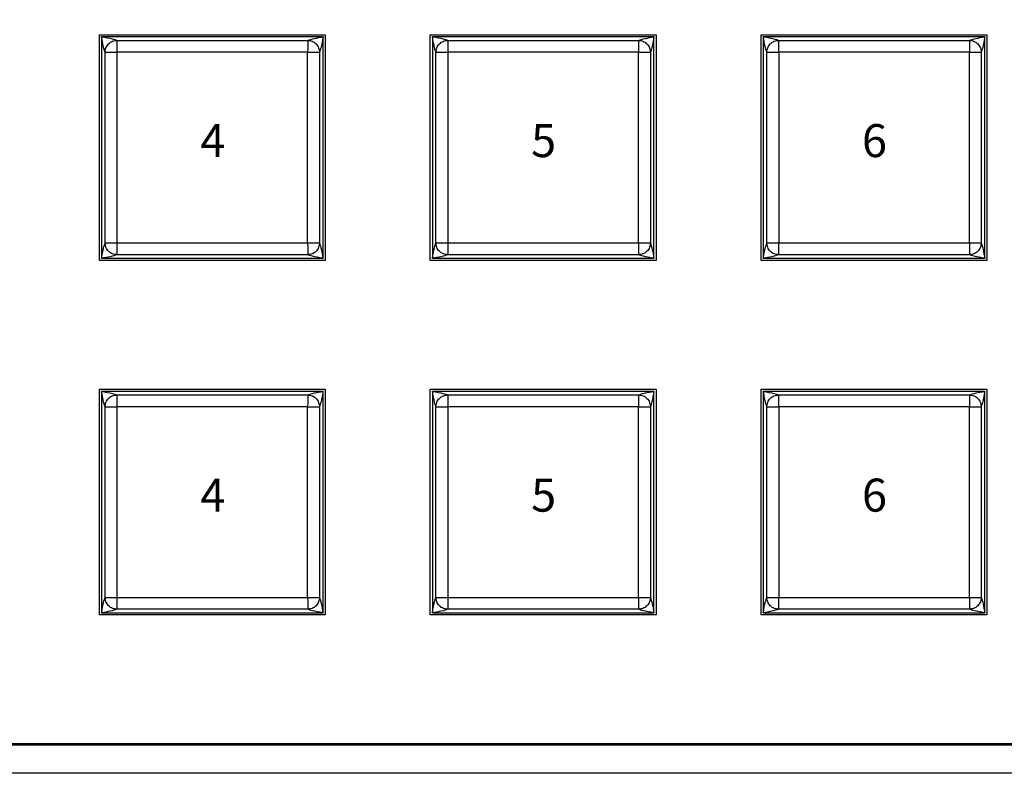
# Model space of a CAD drawing. Extents: x 2.4 to 36, y 1 to 25.9.
# Drawn here: x 8.5 to 11.8, y 1 to 3.5 of the extents above; entities that cross this region are included whole.
import ezdxf
from ezdxf.enums import TextEntityAlignment as Align

# ---------------------------------------------------------------- set-up
doc = ezdxf.new("R2010")
doc.units = 0
doc.header["$LTSCALE"] = 0.75
doc.header["$MEASUREMENT"] = 0
doc.layers.get('0').update_dxf_attribs({"linetype": 'CONTINUOUS'})
doc.layers.add('KEYCAPS', color=4, linetype='CONTINUOUS')
doc.layers.add('LABEL', color=2, linetype='CONTINUOUS')
doc.styles.add('ARIAL', font='arial.ttf')

msp = doc.modelspace()

# ---------------------------------------------------------------- linework, layer by layer
for p, q in [((9.5185, 3.4867), (8.7807, 3.4867)), ((8.7807, 3.4867), (8.7807, 2.7489)), ((9.5185, 2.7489), (9.5185, 3.4867)), ((10.6209, 3.4867), (9.8831, 3.4867)), ((9.8831, 3.4867), (9.8831, 2.7489)), ((10.6209, 2.7489), (10.6209, 3.4867)), ((11.7233, 3.4867), (10.9855, 3.4867)), ((10.9855, 3.4867), (10.9855, 2.7489)), ((11.7233, 2.7489), (11.7233, 3.4867)), ((8.8318, 3.4748), (9.4675, 3.4748)), ((9.9341, 3.4748), (10.5699, 3.4748)), ((11.0365, 3.4748), (11.6722, 3.4748)), ((8.7926, 2.7999), (8.7926, 3.4356)), ((9.4673, 3.4355), (8.8319, 3.4355)), ((8.8319, 3.4355), (8.8319, 2.8001)), ((9.4673, 2.8001), (9.4673, 3.4355)), ((9.5067, 3.4356), (9.5067, 2.7999)), ((9.8949, 2.7999), (9.8949, 3.4356)), ((10.5697, 3.4355), (9.9343, 3.4355)), ((9.9343, 3.4355), (9.9343, 2.8001)), ((10.5697, 2.8001), (10.5697, 3.4355)), ((10.6091, 3.4356), (10.6091, 2.7999)), ((10.9973, 2.7999), (10.9973, 3.4356)), ((11.6721, 3.4355), (11.0367, 3.4355)), ((11.0367, 3.4355), (11.0367, 2.8001)), ((11.6721, 2.8001), (11.6721, 3.4355)), ((11.7114, 3.4356), (11.7114, 2.7999)), ((8.8319, 2.8001), (9.4673, 2.8001)), ((9.9343, 2.8001), (10.5697, 2.8001)), ((11.0367, 2.8001), (11.6721, 2.8001)), ((9.4675, 2.7607), (8.8318, 2.7607)), ((10.5699, 2.7607), (9.9341, 2.7607)), ((11.6722, 2.7607), (11.0365, 2.7607)), ((8.7807, 2.7489), (9.5185, 2.7489)), ((9.8831, 2.7489), (10.6209, 2.7489)), ((10.9855, 2.7489), (11.7233, 2.7489)), ((9.5185, 2.3056), (8.7807, 2.3056)), ((8.7807, 2.3056), (8.7807, 1.5678)), ((9.5185, 1.5678), (9.5185, 2.3056)), ((10.6209, 2.3056), (9.8831, 2.3056)), ((9.8831, 2.3056), (9.8831, 1.5678)), ((10.6209, 1.5678), (10.6209, 2.3056)), ((11.7233, 2.3056), (10.9855, 2.3056)), ((10.9855, 2.3056), (10.9855, 1.5678)), ((11.7233, 1.5678), (11.7233, 2.3056)), ((8.8318, 2.2937), (9.4675, 2.2937)), ((9.9341, 2.2937), (10.5699, 2.2937)), ((11.0365, 2.2937), (11.6722, 2.2937)), ((8.7926, 1.6188), (8.7926, 2.2545)), ((9.4673, 2.2544), (8.8319, 2.2544)), ((8.8319, 2.2544), (8.8319, 1.619)), ((9.4673, 1.619), (9.4673, 2.2544)), ((9.5067, 2.2545), (9.5067, 1.6188)), ((9.8949, 1.6188), (9.8949, 2.2545)), ((10.5697, 2.2544), (9.9343, 2.2544)), ((9.9343, 2.2544), (9.9343, 1.619)), ((10.5697, 1.619), (10.5697, 2.2544)), ((10.6091, 2.2545), (10.6091, 1.6188)), ((10.9973, 1.6188), (10.9973, 2.2545)), ((11.6721, 2.2544), (11.0367, 2.2544)), ((11.0367, 2.2544), (11.0367, 1.619)), ((11.6721, 1.619), (11.6721, 2.2544)), ((11.7114, 2.2545), (11.7114, 1.6188)), ((8.8319, 1.619), (9.4673, 1.619)), ((9.9343, 1.619), (10.5697, 1.619)), ((11.0367, 1.619), (11.6721, 1.619)), ((9.4675, 1.5796), (8.8318, 1.5796)), ((10.5699, 1.5796), (9.9341, 1.5796)), ((11.6722, 1.5796), (11.0365, 1.5796)), ((8.7807, 1.5678), (9.5185, 1.5678)), ((9.8831, 1.5678), (10.6209, 1.5678)), ((10.9855, 1.5678), (11.7233, 1.5678)), ((3.5788, 1.1281), (20.2323, 1.1281)), ((21.374, 1.0331), (2.437, 1.0331))]:
    msp.add_line(p, q)
for points, knots in [([(8.7807, 3.4867), (8.7938, 3.4845), (8.817, 3.4805), (8.8273, 3.4766), (8.8318, 3.4748)], [0, 0, 0, 0, 0.560523, 1, 1, 1, 1]), ([(8.7926, 3.4356), (8.7904, 3.4419), (8.7864, 3.4532), (8.7825, 3.4764), (8.7807, 3.4867)], [0, 0, 0, 0, 0.5594789, 1, 1, 1, 1]), ([(9.4675, 3.4748), (9.4738, 3.477), (9.4851, 3.481), (9.5083, 3.4849), (9.5185, 3.4867)], [0, 0, 0, 0, 0.559479, 1, 1, 1, 1]), ([(9.5185, 3.4867), (9.5163, 3.4736), (9.5124, 3.4504), (9.5084, 3.4401), (9.5067, 3.4356)], [0, 0, 0, 0, 0.560523, 1, 1, 1, 1]), ([(9.8831, 3.4867), (9.8961, 3.4845), (9.9194, 3.4805), (9.9296, 3.4766), (9.9341, 3.4748)], [0, 0, 0, 0, 0.560523, 1, 1, 1, 1]), ([(9.8949, 3.4356), (9.8927, 3.4419), (9.8888, 3.4532), (9.8848, 3.4764), (9.8831, 3.4867)], [0, 0, 0, 0, 0.5594789, 1, 1, 1, 1]), ([(10.5699, 3.4748), (10.5762, 3.477), (10.5874, 3.481), (10.6107, 3.4849), (10.6209, 3.4867)], [0, 0, 0, 0, 0.559479, 1, 1, 1, 1]), ([(10.6209, 3.4867), (10.6187, 3.4736), (10.6148, 3.4504), (10.6108, 3.4401), (10.6091, 3.4356)], [0, 0, 0, 0, 0.560523, 1, 1, 1, 1]), ([(10.9855, 3.4867), (10.9985, 3.4845), (11.0217, 3.4805), (11.032, 3.4766), (11.0365, 3.4748)], [0, 0, 0, 0, 0.560523, 1, 1, 1, 1]), ([(10.9973, 3.4356), (10.9951, 3.4419), (10.9911, 3.4532), (10.9872, 3.4764), (10.9855, 3.4867)], [0, 0, 0, 0, 0.5594789, 1, 1, 1, 1]), ([(11.6722, 3.4748), (11.6785, 3.477), (11.6898, 3.481), (11.713, 3.4849), (11.7233, 3.4867)], [0, 0, 0, 0, 0.559479, 1, 1, 1, 1]), ([(11.7233, 3.4867), (11.721, 3.4736), (11.7171, 3.4504), (11.7132, 3.4401), (11.7114, 3.4356)], [0, 0, 0, 0, 0.560523, 1, 1, 1, 1]), ([(8.7926, 3.4356), (8.7931, 3.4406), (8.7939, 3.4481), (8.7988, 3.4573), (8.8038, 3.4635), (8.8101, 3.4686), (8.8193, 3.4735), (8.8268, 3.4743), (8.8318, 3.4748)], [0, 0, 0, 0, 0.239461, 0.368364, 0.5, 0.631635, 0.76054, 1, 1, 1, 1]), ([(8.8318, 3.4748), (8.8318, 3.4744), (8.8318, 3.4735), (8.8318, 3.4676), (8.8318, 3.4603), (8.8319, 3.4532), (8.8319, 3.4448), (8.8319, 3.4386), (8.8319, 3.4355)], [0, 0, 0, 0, 0.198355, 0.430671, 0.560163, 0.698219, 0.844834, 1, 1, 1, 1]), ([(9.4675, 3.4748), (9.4675, 3.4744), (9.4675, 3.4735), (9.4675, 3.4676), (9.4674, 3.4603), (9.4674, 3.4532), (9.4674, 3.4448), (9.4673, 3.4386), (9.4673, 3.4355)], [0, 0, 0, 0, 0.198355, 0.430671, 0.560163, 0.698219, 0.844833, 1, 1, 1, 1]), ([(9.4675, 3.4748), (9.4724, 3.4743), (9.48, 3.4735), (9.4891, 3.4686), (9.4954, 3.4635), (9.5005, 3.4573), (9.5054, 3.4481), (9.5062, 3.4406), (9.5067, 3.4356)], [0, 0, 0, 0, 0.239468, 0.368364, 0.499998, 0.631638, 0.760541, 1, 1, 1, 1]), ([(9.8949, 3.4356), (9.8955, 3.4406), (9.8963, 3.4481), (9.9012, 3.4573), (9.9062, 3.4635), (9.9125, 3.4686), (9.9216, 3.4735), (9.9292, 3.4743), (9.9341, 3.4748)], [0, 0, 0, 0, 0.239461, 0.368364, 0.5, 0.631635, 0.76054, 1, 1, 1, 1]), ([(9.9341, 3.4748), (9.9341, 3.4744), (9.9341, 3.4735), (9.9342, 3.4676), (9.9342, 3.4603), (9.9342, 3.4532), (9.9343, 3.4448), (9.9343, 3.4386), (9.9343, 3.4355)], [0, 0, 0, 0, 0.198355, 0.430671, 0.560163, 0.698219, 0.844834, 1, 1, 1, 1]), ([(10.5699, 3.4748), (10.5699, 3.4744), (10.5699, 3.4735), (10.5698, 3.4676), (10.5698, 3.4603), (10.5698, 3.4532), (10.5697, 3.4448), (10.5697, 3.4386), (10.5697, 3.4355)], [0, 0, 0, 0, 0.198355, 0.430671, 0.560163, 0.698219, 0.844833, 1, 1, 1, 1]), ([(10.5699, 3.4748), (10.5748, 3.4743), (10.5824, 3.4735), (10.5915, 3.4686), (10.5978, 3.4635), (10.6028, 3.4573), (10.6077, 3.4481), (10.6085, 3.4406), (10.6091, 3.4356)], [0, 0, 0, 0, 0.239468, 0.368364, 0.499998, 0.631638, 0.760541, 1, 1, 1, 1]), ([(10.9973, 3.4356), (10.9978, 3.4406), (10.9986, 3.4481), (11.0035, 3.4573), (11.0086, 3.4635), (11.0149, 3.4686), (11.024, 3.4735), (11.0316, 3.4743), (11.0365, 3.4748)], [0, 0, 0, 0, 0.239461, 0.368364, 0.5, 0.631635, 0.76054, 1, 1, 1, 1]), ([(11.0365, 3.4748), (11.0365, 3.4744), (11.0365, 3.4735), (11.0365, 3.4676), (11.0366, 3.4603), (11.0366, 3.4532), (11.0366, 3.4448), (11.0366, 3.4386), (11.0367, 3.4355)], [0, 0, 0, 0, 0.198355, 0.430671, 0.560163, 0.698219, 0.844834, 1, 1, 1, 1]), ([(11.6722, 3.4748), (11.6722, 3.4744), (11.6722, 3.4735), (11.6722, 3.4676), (11.6722, 3.4603), (11.6721, 3.4532), (11.6721, 3.4448), (11.6721, 3.4386), (11.6721, 3.4355)], [0, 0, 0, 0, 0.198355, 0.430671, 0.560163, 0.698219, 0.844833, 1, 1, 1, 1]), ([(11.6722, 3.4748), (11.6772, 3.4743), (11.6847, 3.4735), (11.6939, 3.4686), (11.7001, 3.4635), (11.7052, 3.4573), (11.7101, 3.4481), (11.7109, 3.4406), (11.7114, 3.4356)], [0, 0, 0, 0, 0.239468, 0.368364, 0.499998, 0.631638, 0.760541, 1, 1, 1, 1]), ([(8.7926, 3.4356), (8.793, 3.4356), (8.7939, 3.4356), (8.7998, 3.4356), (8.807, 3.4356), (8.8142, 3.4355), (8.8226, 3.4355), (8.8288, 3.4355), (8.8319, 3.4355)], [0, 0, 0, 0, 0.198357, 0.430673, 0.560166, 0.698223, 0.844833, 1, 1, 1, 1]), ([(9.4673, 3.4355), (9.4705, 3.4355), (9.4766, 3.4355), (9.4851, 3.4355), (9.4922, 3.4356), (9.4994, 3.4356), (9.5053, 3.4356), (9.5063, 3.4356), (9.5067, 3.4356)], [0, 0, 0, 0, 0.155165, 0.301783, 0.439839, 0.569331, 0.801645, 1, 1, 1, 1]), ([(9.8949, 3.4356), (9.8954, 3.4356), (9.8963, 3.4356), (9.9022, 3.4356), (9.9094, 3.4356), (9.9165, 3.4355), (9.925, 3.4355), (9.9311, 3.4355), (9.9343, 3.4355)], [0, 0, 0, 0, 0.198357, 0.430673, 0.560166, 0.698223, 0.844833, 1, 1, 1, 1]), ([(10.5697, 3.4355), (10.5729, 3.4355), (10.579, 3.4355), (10.5875, 3.4355), (10.5946, 3.4356), (10.6018, 3.4356), (10.6077, 3.4356), (10.6086, 3.4356), (10.6091, 3.4356)], [0, 0, 0, 0, 0.155165, 0.301783, 0.439839, 0.569331, 0.801645, 1, 1, 1, 1]), ([(10.9973, 3.4356), (10.9977, 3.4356), (10.9987, 3.4356), (11.0046, 3.4356), (11.0118, 3.4356), (11.0189, 3.4355), (11.0273, 3.4355), (11.0335, 3.4355), (11.0367, 3.4355)], [0, 0, 0, 0, 0.198357, 0.430673, 0.560166, 0.698223, 0.844833, 1, 1, 1, 1]), ([(11.6721, 3.4355), (11.6752, 3.4355), (11.6814, 3.4355), (11.6898, 3.4355), (11.6969, 3.4356), (11.7041, 3.4356), (11.71, 3.4356), (11.711, 3.4356), (11.7114, 3.4356)], [0, 0, 0, 0, 0.155165, 0.301783, 0.439839, 0.569331, 0.801645, 1, 1, 1, 1]), ([(8.7807, 2.7489), (8.7829, 2.7619), (8.7869, 2.7851), (8.7908, 2.7954), (8.7926, 2.7999)], [0, 0, 0, 0, 0.560523, 1, 1, 1, 1]), ([(8.7926, 2.7999), (8.793, 2.7999), (8.7939, 2.7999), (8.7998, 2.7999), (8.807, 2.8), (8.8142, 2.8), (8.8226, 2.8), (8.8288, 2.8), (8.8319, 2.8001)], [0, 0, 0, 0, 0.198357, 0.430673, 0.560166, 0.698223, 0.844834, 1, 1, 1, 1]), ([(8.8318, 2.7607), (8.8268, 2.7612), (8.8193, 2.762), (8.8101, 2.7669), (8.8038, 2.772), (8.7988, 2.7783), (8.7939, 2.7874), (8.7931, 2.795), (8.7926, 2.7999)], [0, 0, 0, 0, 0.23946, 0.368365, 0.5, 0.631635, 0.76054, 1, 1, 1, 1]), ([(8.8319, 2.8001), (8.8319, 2.7969), (8.8319, 2.7908), (8.8319, 2.7823), (8.8318, 2.7752), (8.8318, 2.768), (8.8318, 2.7621), (8.8318, 2.7611), (8.8318, 2.7607)], [0, 0, 0, 0, 0.155167, 0.301781, 0.439837, 0.569329, 0.801644, 1, 1, 1, 1]), ([(9.4673, 2.8001), (9.4705, 2.8), (9.4766, 2.8), (9.4851, 2.8), (9.4922, 2.8), (9.4994, 2.7999), (9.5053, 2.7999), (9.5063, 2.7999), (9.5067, 2.7999)], [0, 0, 0, 0, 0.1551651, 0.3017831, 0.4398388, 0.5693313, 0.8016452, 1, 1, 1, 1]), ([(9.4673, 2.8001), (9.4673, 2.7969), (9.4674, 2.7908), (9.4674, 2.7823), (9.4674, 2.7752), (9.4675, 2.768), (9.4675, 2.7621), (9.4675, 2.7611), (9.4675, 2.7607)], [0, 0, 0, 0, 0.155167, 0.301781, 0.439837, 0.569329, 0.801645, 1, 1, 1, 1]), ([(9.5067, 2.7999), (9.5062, 2.795), (9.5054, 2.7874), (9.5005, 2.7783), (9.4954, 2.772), (9.4891, 2.7669), (9.48, 2.762), (9.4724, 2.7612), (9.4675, 2.7607)], [0, 0, 0, 0, 0.239459, 0.368362, 0.500002, 0.631636, 0.760532, 1, 1, 1, 1]), ([(9.5067, 2.7999), (9.5089, 2.7936), (9.5129, 2.7823), (9.5168, 2.7591), (9.5185, 2.7489)], [0, 0, 0, 0, 0.559479, 1, 1, 1, 1]), ([(9.8831, 2.7489), (9.8853, 2.7619), (9.8892, 2.7851), (9.8932, 2.7954), (9.8949, 2.7999)], [0, 0, 0, 0, 0.560523, 1, 1, 1, 1]), ([(9.8949, 2.7999), (9.8954, 2.7999), (9.8963, 2.7999), (9.9022, 2.7999), (9.9094, 2.8), (9.9165, 2.8), (9.925, 2.8), (9.9311, 2.8), (9.9343, 2.8001)], [0, 0, 0, 0, 0.198357, 0.430673, 0.560166, 0.698223, 0.844834, 1, 1, 1, 1]), ([(9.9341, 2.7607), (9.9292, 2.7612), (9.9216, 2.762), (9.9125, 2.7669), (9.9062, 2.772), (9.9012, 2.7783), (9.8963, 2.7874), (9.8955, 2.795), (9.8949, 2.7999)], [0, 0, 0, 0, 0.23946, 0.368365, 0.5, 0.631635, 0.76054, 1, 1, 1, 1]), ([(9.9343, 2.8001), (9.9343, 2.7969), (9.9343, 2.7908), (9.9342, 2.7823), (9.9342, 2.7752), (9.9342, 2.768), (9.9341, 2.7621), (9.9341, 2.7611), (9.9341, 2.7607)], [0, 0, 0, 0, 0.155167, 0.301781, 0.439837, 0.569329, 0.801644, 1, 1, 1, 1]), ([(10.5697, 2.8001), (10.5729, 2.8), (10.579, 2.8), (10.5875, 2.8), (10.5946, 2.8), (10.6018, 2.7999), (10.6077, 2.7999), (10.6086, 2.7999), (10.6091, 2.7999)], [0, 0, 0, 0, 0.1551651, 0.3017831, 0.4398388, 0.5693313, 0.8016452, 1, 1, 1, 1]), ([(10.5697, 2.8001), (10.5697, 2.7969), (10.5697, 2.7908), (10.5698, 2.7823), (10.5698, 2.7752), (10.5698, 2.768), (10.5699, 2.7621), (10.5699, 2.7611), (10.5699, 2.7607)], [0, 0, 0, 0, 0.155167, 0.301781, 0.439837, 0.569329, 0.801645, 1, 1, 1, 1]), ([(10.6091, 2.7999), (10.6085, 2.795), (10.6077, 2.7874), (10.6028, 2.7783), (10.5978, 2.772), (10.5915, 2.7669), (10.5824, 2.762), (10.5748, 2.7612), (10.5699, 2.7607)], [0, 0, 0, 0, 0.239459, 0.368362, 0.500002, 0.631636, 0.760532, 1, 1, 1, 1]), ([(10.6091, 2.7999), (10.6113, 2.7936), (10.6152, 2.7823), (10.6192, 2.7591), (10.6209, 2.7489)], [0, 0, 0, 0, 0.559479, 1, 1, 1, 1]), ([(10.9855, 2.7489), (10.9877, 2.7619), (10.9916, 2.7851), (10.9956, 2.7954), (10.9973, 2.7999)], [0, 0, 0, 0, 0.560523, 1, 1, 1, 1]), ([(10.9973, 2.7999), (10.9977, 2.7999), (10.9987, 2.7999), (11.0046, 2.7999), (11.0118, 2.8), (11.0189, 2.8), (11.0273, 2.8), (11.0335, 2.8), (11.0367, 2.8001)], [0, 0, 0, 0, 0.198357, 0.430673, 0.560166, 0.698223, 0.844834, 1, 1, 1, 1]), ([(11.0365, 2.7607), (11.0316, 2.7612), (11.024, 2.762), (11.0149, 2.7669), (11.0086, 2.772), (11.0035, 2.7783), (10.9986, 2.7874), (10.9978, 2.795), (10.9973, 2.7999)], [0, 0, 0, 0, 0.23946, 0.368365, 0.5, 0.631635, 0.76054, 1, 1, 1, 1]), ([(11.0367, 2.8001), (11.0366, 2.7969), (11.0366, 2.7908), (11.0366, 2.7823), (11.0366, 2.7752), (11.0365, 2.768), (11.0365, 2.7621), (11.0365, 2.7611), (11.0365, 2.7607)], [0, 0, 0, 0, 0.155167, 0.301781, 0.439837, 0.569329, 0.801644, 1, 1, 1, 1]), ([(11.6721, 2.8001), (11.6752, 2.8), (11.6814, 2.8), (11.6898, 2.8), (11.6969, 2.8), (11.7041, 2.7999), (11.71, 2.7999), (11.711, 2.7999), (11.7114, 2.7999)], [0, 0, 0, 0, 0.1551651, 0.3017831, 0.4398388, 0.5693313, 0.8016452, 1, 1, 1, 1]), ([(11.6721, 2.8001), (11.6721, 2.7969), (11.6721, 2.7908), (11.6721, 2.7823), (11.6722, 2.7752), (11.6722, 2.768), (11.6722, 2.7621), (11.6722, 2.7611), (11.6722, 2.7607)], [0, 0, 0, 0, 0.155167, 0.301781, 0.439837, 0.569329, 0.801645, 1, 1, 1, 1]), ([(11.7114, 2.7999), (11.7109, 2.795), (11.7101, 2.7874), (11.7052, 2.7783), (11.7001, 2.772), (11.6939, 2.7669), (11.6847, 2.762), (11.6772, 2.7612), (11.6722, 2.7607)], [0, 0, 0, 0, 0.239459, 0.368362, 0.500002, 0.631636, 0.760532, 1, 1, 1, 1]), ([(11.7114, 2.7999), (11.7136, 2.7936), (11.7176, 2.7823), (11.7215, 2.7591), (11.7233, 2.7489)], [0, 0, 0, 0, 0.559479, 1, 1, 1, 1]), ([(8.8318, 2.7607), (8.8255, 2.7585), (8.8142, 2.7545), (8.791, 2.7506), (8.7807, 2.7489)], [0, 0, 0, 0, 0.559479, 1, 1, 1, 1]), ([(9.5185, 2.7489), (9.5055, 2.7511), (9.4823, 2.755), (9.472, 2.759), (9.4675, 2.7607)], [0, 0, 0, 0, 0.560523, 1, 1, 1, 1]), ([(9.9341, 2.7607), (9.9278, 2.7585), (9.9166, 2.7545), (9.8933, 2.7506), (9.8831, 2.7489)], [0, 0, 0, 0, 0.559479, 1, 1, 1, 1]), ([(10.6209, 2.7489), (10.6079, 2.7511), (10.5846, 2.755), (10.5744, 2.759), (10.5699, 2.7607)], [0, 0, 0, 0, 0.560523, 1, 1, 1, 1]), ([(11.0365, 2.7607), (11.0302, 2.7585), (11.0189, 2.7545), (10.9957, 2.7506), (10.9855, 2.7489)], [0, 0, 0, 0, 0.559479, 1, 1, 1, 1]), ([(11.7233, 2.7489), (11.7102, 2.7511), (11.687, 2.755), (11.6767, 2.759), (11.6722, 2.7607)], [0, 0, 0, 0, 0.560523, 1, 1, 1, 1]), ([(8.7807, 2.3056), (8.7938, 2.3034), (8.817, 2.2994), (8.8273, 2.2955), (8.8318, 2.2937)], [0, 0, 0, 0, 0.560523, 1, 1, 1, 1]), ([(8.7926, 2.2545), (8.7904, 2.2608), (8.7864, 2.2721), (8.7825, 2.2953), (8.7807, 2.3056)], [0, 0, 0, 0, 0.559479, 1, 1, 1, 1]), ([(9.4675, 2.2937), (9.4738, 2.2959), (9.4851, 2.2999), (9.5083, 2.3038), (9.5185, 2.3056)], [0, 0, 0, 0, 0.559479, 1, 1, 1, 1]), ([(9.5185, 2.3056), (9.5163, 2.2925), (9.5124, 2.2693), (9.5084, 2.259), (9.5067, 2.2545)], [0, 0, 0, 0, 0.560523, 1, 1, 1, 1]), ([(9.8831, 2.3056), (9.8961, 2.3034), (9.9194, 2.2994), (9.9296, 2.2955), (9.9341, 2.2937)], [0, 0, 0, 0, 0.560523, 1, 1, 1, 1]), ([(9.8949, 2.2545), (9.8927, 2.2608), (9.8888, 2.2721), (9.8848, 2.2953), (9.8831, 2.3056)], [0, 0, 0, 0, 0.559479, 1, 1, 1, 1]), ([(10.5699, 2.2937), (10.5762, 2.2959), (10.5874, 2.2999), (10.6107, 2.3038), (10.6209, 2.3056)], [0, 0, 0, 0, 0.559479, 1, 1, 1, 1]), ([(10.6209, 2.3056), (10.6187, 2.2925), (10.6148, 2.2693), (10.6108, 2.259), (10.6091, 2.2545)], [0, 0, 0, 0, 0.560523, 1, 1, 1, 1]), ([(10.9855, 2.3056), (10.9985, 2.3034), (11.0217, 2.2994), (11.032, 2.2955), (11.0365, 2.2937)], [0, 0, 0, 0, 0.560523, 1, 1, 1, 1]), ([(10.9973, 2.2545), (10.9951, 2.2608), (10.9911, 2.2721), (10.9872, 2.2953), (10.9855, 2.3056)], [0, 0, 0, 0, 0.559479, 1, 1, 1, 1]), ([(11.6722, 2.2937), (11.6785, 2.2959), (11.6898, 2.2999), (11.713, 2.3038), (11.7233, 2.3056)], [0, 0, 0, 0, 0.559479, 1, 1, 1, 1]), ([(11.7233, 2.3056), (11.721, 2.2925), (11.7171, 2.2693), (11.7132, 2.259), (11.7114, 2.2545)], [0, 0, 0, 0, 0.560523, 1, 1, 1, 1]), ([(8.7926, 2.2545), (8.7931, 2.2595), (8.7939, 2.267), (8.7988, 2.2762), (8.8038, 2.2824), (8.8101, 2.2875), (8.8193, 2.2924), (8.8268, 2.2932), (8.8318, 2.2937)], [0, 0, 0, 0, 0.239461, 0.368365, 0.5, 0.631635, 0.76054, 1, 1, 1, 1]), ([(8.8318, 2.2937), (8.8318, 2.2933), (8.8318, 2.2923), (8.8318, 2.2865), (8.8318, 2.2792), (8.8319, 2.2721), (8.8319, 2.2637), (8.8319, 2.2575), (8.8319, 2.2544)], [0, 0, 0, 0, 0.198355, 0.430671, 0.560162, 0.698218, 0.844834, 1, 1, 1, 1]), ([(9.4675, 2.2937), (9.4675, 2.2933), (9.4675, 2.2923), (9.4675, 2.2865), (9.4674, 2.2792), (9.4674, 2.2721), (9.4674, 2.2637), (9.4673, 2.2575), (9.4673, 2.2544)], [0, 0, 0, 0, 0.198355, 0.430671, 0.560162, 0.698218, 0.844834, 1, 1, 1, 1]), ([(9.4675, 2.2937), (9.4724, 2.2932), (9.48, 2.2924), (9.4891, 2.2875), (9.4954, 2.2824), (9.5005, 2.2762), (9.5054, 2.267), (9.5062, 2.2595), (9.5067, 2.2545)], [0, 0, 0, 0, 0.2394676, 0.3683632, 0.499997, 0.6316373, 0.7605403, 1, 1, 1, 1]), ([(9.8949, 2.2545), (9.8955, 2.2595), (9.8963, 2.267), (9.9012, 2.2762), (9.9062, 2.2824), (9.9125, 2.2875), (9.9216, 2.2924), (9.9292, 2.2932), (9.9341, 2.2937)], [0, 0, 0, 0, 0.239461, 0.368365, 0.5, 0.631635, 0.76054, 1, 1, 1, 1]), ([(9.9341, 2.2937), (9.9341, 2.2933), (9.9341, 2.2923), (9.9342, 2.2865), (9.9342, 2.2792), (9.9342, 2.2721), (9.9343, 2.2637), (9.9343, 2.2575), (9.9343, 2.2544)], [0, 0, 0, 0, 0.198355, 0.430671, 0.560162, 0.698218, 0.844834, 1, 1, 1, 1]), ([(10.5699, 2.2937), (10.5699, 2.2933), (10.5699, 2.2923), (10.5698, 2.2865), (10.5698, 2.2792), (10.5698, 2.2721), (10.5697, 2.2637), (10.5697, 2.2575), (10.5697, 2.2544)], [0, 0, 0, 0, 0.198355, 0.430671, 0.560162, 0.698218, 0.844834, 1, 1, 1, 1]), ([(10.5699, 2.2937), (10.5748, 2.2932), (10.5824, 2.2924), (10.5915, 2.2875), (10.5978, 2.2824), (10.6028, 2.2762), (10.6077, 2.267), (10.6085, 2.2595), (10.6091, 2.2545)], [0, 0, 0, 0, 0.2394676, 0.3683632, 0.499997, 0.6316373, 0.7605403, 1, 1, 1, 1]), ([(10.9973, 2.2545), (10.9978, 2.2595), (10.9986, 2.267), (11.0035, 2.2762), (11.0086, 2.2824), (11.0149, 2.2875), (11.024, 2.2924), (11.0316, 2.2932), (11.0365, 2.2937)], [0, 0, 0, 0, 0.239461, 0.368365, 0.5, 0.631635, 0.76054, 1, 1, 1, 1]), ([(11.0365, 2.2937), (11.0365, 2.2933), (11.0365, 2.2923), (11.0365, 2.2865), (11.0366, 2.2792), (11.0366, 2.2721), (11.0366, 2.2637), (11.0366, 2.2575), (11.0367, 2.2544)], [0, 0, 0, 0, 0.198355, 0.430671, 0.560162, 0.698218, 0.844834, 1, 1, 1, 1]), ([(11.6722, 2.2937), (11.6722, 2.2933), (11.6722, 2.2923), (11.6722, 2.2865), (11.6722, 2.2792), (11.6721, 2.2721), (11.6721, 2.2637), (11.6721, 2.2575), (11.6721, 2.2544)], [0, 0, 0, 0, 0.198355, 0.430671, 0.560162, 0.698218, 0.844834, 1, 1, 1, 1]), ([(11.6722, 2.2937), (11.6772, 2.2932), (11.6847, 2.2924), (11.6939, 2.2875), (11.7001, 2.2824), (11.7052, 2.2762), (11.7101, 2.267), (11.7109, 2.2595), (11.7114, 2.2545)], [0, 0, 0, 0, 0.2394676, 0.3683632, 0.499997, 0.6316373, 0.7605403, 1, 1, 1, 1]), ([(8.7926, 2.2545), (8.793, 2.2545), (8.7939, 2.2545), (8.7998, 2.2545), (8.807, 2.2545), (8.8142, 2.2544), (8.8226, 2.2544), (8.8288, 2.2544), (8.8319, 2.2544)], [0, 0, 0, 0, 0.198357, 0.430673, 0.560166, 0.698223, 0.844834, 1, 1, 1, 1]), ([(9.4673, 2.2544), (9.4705, 2.2544), (9.4766, 2.2544), (9.4851, 2.2544), (9.4922, 2.2545), (9.4994, 2.2545), (9.5053, 2.2545), (9.5063, 2.2545), (9.5067, 2.2545)], [0, 0, 0, 0, 0.155165, 0.301783, 0.439839, 0.569331, 0.801645, 1, 1, 1, 1]), ([(9.8949, 2.2545), (9.8954, 2.2545), (9.8963, 2.2545), (9.9022, 2.2545), (9.9094, 2.2545), (9.9165, 2.2544), (9.925, 2.2544), (9.9311, 2.2544), (9.9343, 2.2544)], [0, 0, 0, 0, 0.198357, 0.430673, 0.560166, 0.698223, 0.844834, 1, 1, 1, 1]), ([(10.5697, 2.2544), (10.5729, 2.2544), (10.579, 2.2544), (10.5875, 2.2544), (10.5946, 2.2545), (10.6018, 2.2545), (10.6077, 2.2545), (10.6086, 2.2545), (10.6091, 2.2545)], [0, 0, 0, 0, 0.155165, 0.301783, 0.439839, 0.569331, 0.801645, 1, 1, 1, 1]), ([(10.9973, 2.2545), (10.9977, 2.2545), (10.9987, 2.2545), (11.0046, 2.2545), (11.0118, 2.2545), (11.0189, 2.2544), (11.0273, 2.2544), (11.0335, 2.2544), (11.0367, 2.2544)], [0, 0, 0, 0, 0.198357, 0.430673, 0.560166, 0.698223, 0.844834, 1, 1, 1, 1]), ([(11.6721, 2.2544), (11.6752, 2.2544), (11.6814, 2.2544), (11.6898, 2.2544), (11.6969, 2.2545), (11.7041, 2.2545), (11.71, 2.2545), (11.711, 2.2545), (11.7114, 2.2545)], [0, 0, 0, 0, 0.155165, 0.301783, 0.439839, 0.569331, 0.801645, 1, 1, 1, 1]), ([(8.7807, 1.5678), (8.7829, 1.5808), (8.7869, 1.604), (8.7908, 1.6143), (8.7926, 1.6188)], [0, 0, 0, 0, 0.560523, 1, 1, 1, 1]), ([(8.7926, 1.6188), (8.793, 1.6188), (8.7939, 1.6188), (8.7998, 1.6188), (8.807, 1.6189), (8.8142, 1.6189), (8.8226, 1.6189), (8.8288, 1.6189), (8.8319, 1.619)], [0, 0, 0, 0, 0.198357, 0.430673, 0.560166, 0.698223, 0.844834, 1, 1, 1, 1]), ([(8.8318, 1.5796), (8.8268, 1.5801), (8.8193, 1.5809), (8.8101, 1.5858), (8.8038, 1.5909), (8.7988, 1.5972), (8.7939, 1.6063), (8.7931, 1.6139), (8.7926, 1.6188)], [0, 0, 0, 0, 0.23946, 0.368366, 0.500001, 0.631636, 0.76054, 1, 1, 1, 1]), ([(8.8319, 1.619), (8.8319, 1.6158), (8.8319, 1.6097), (8.8319, 1.6012), (8.8318, 1.5941), (8.8318, 1.5869), (8.8318, 1.581), (8.8318, 1.58), (8.8318, 1.5796)], [0, 0, 0, 0, 0.155166, 0.30178, 0.439837, 0.569328, 0.801644, 1, 1, 1, 1]), ([(9.4673, 1.619), (9.4705, 1.6189), (9.4766, 1.6189), (9.4851, 1.6189), (9.4922, 1.6189), (9.4994, 1.6188), (9.5053, 1.6188), (9.5063, 1.6188), (9.5067, 1.6188)], [0, 0, 0, 0, 0.155165, 0.301783, 0.439839, 0.569331, 0.801645, 1, 1, 1, 1]), ([(9.4673, 1.619), (9.4673, 1.6158), (9.4674, 1.6097), (9.4674, 1.6012), (9.4674, 1.5941), (9.4675, 1.5869), (9.4675, 1.581), (9.4675, 1.58), (9.4675, 1.5796)], [0, 0, 0, 0, 0.155166, 0.30178, 0.439837, 0.569328, 0.801644, 1, 1, 1, 1]), ([(9.5067, 1.6188), (9.5062, 1.6139), (9.5054, 1.6063), (9.5005, 1.5972), (9.4954, 1.5909), (9.4891, 1.5858), (9.48, 1.5809), (9.4724, 1.5801), (9.4675, 1.5796)], [0, 0, 0, 0, 0.239458, 0.368361, 0.500002, 0.631636, 0.760532, 1, 1, 1, 1]), ([(9.5067, 1.6188), (9.5089, 1.6125), (9.5129, 1.6012), (9.5168, 1.578), (9.5185, 1.5678)], [0, 0, 0, 0, 0.559479, 1, 1, 1, 1]), ([(9.8831, 1.5678), (9.8853, 1.5808), (9.8892, 1.604), (9.8932, 1.6143), (9.8949, 1.6188)], [0, 0, 0, 0, 0.560523, 1, 1, 1, 1]), ([(9.8949, 1.6188), (9.8954, 1.6188), (9.8963, 1.6188), (9.9022, 1.6188), (9.9094, 1.6189), (9.9165, 1.6189), (9.925, 1.6189), (9.9311, 1.6189), (9.9343, 1.619)], [0, 0, 0, 0, 0.198357, 0.430673, 0.560166, 0.698223, 0.844834, 1, 1, 1, 1]), ([(9.9341, 1.5796), (9.9292, 1.5801), (9.9216, 1.5809), (9.9125, 1.5858), (9.9062, 1.5909), (9.9012, 1.5972), (9.8963, 1.6063), (9.8955, 1.6139), (9.8949, 1.6188)], [0, 0, 0, 0, 0.23946, 0.368366, 0.500001, 0.631636, 0.76054, 1, 1, 1, 1]), ([(9.9343, 1.619), (9.9343, 1.6158), (9.9343, 1.6097), (9.9342, 1.6012), (9.9342, 1.5941), (9.9342, 1.5869), (9.9341, 1.581), (9.9341, 1.58), (9.9341, 1.5796)], [0, 0, 0, 0, 0.155166, 0.30178, 0.439837, 0.569328, 0.801644, 1, 1, 1, 1]), ([(10.5697, 1.619), (10.5729, 1.6189), (10.579, 1.6189), (10.5875, 1.6189), (10.5946, 1.6189), (10.6018, 1.6188), (10.6077, 1.6188), (10.6086, 1.6188), (10.6091, 1.6188)], [0, 0, 0, 0, 0.155165, 0.301783, 0.439839, 0.569331, 0.801645, 1, 1, 1, 1]), ([(10.5697, 1.619), (10.5697, 1.6158), (10.5697, 1.6097), (10.5698, 1.6012), (10.5698, 1.5941), (10.5698, 1.5869), (10.5699, 1.581), (10.5699, 1.58), (10.5699, 1.5796)], [0, 0, 0, 0, 0.155166, 0.30178, 0.439837, 0.569328, 0.801644, 1, 1, 1, 1]), ([(10.6091, 1.6188), (10.6085, 1.6139), (10.6077, 1.6063), (10.6028, 1.5972), (10.5978, 1.5909), (10.5915, 1.5858), (10.5824, 1.5809), (10.5748, 1.5801), (10.5699, 1.5796)], [0, 0, 0, 0, 0.239458, 0.368361, 0.500002, 0.631636, 0.760532, 1, 1, 1, 1]), ([(10.6091, 1.6188), (10.6113, 1.6125), (10.6152, 1.6012), (10.6192, 1.578), (10.6209, 1.5678)], [0, 0, 0, 0, 0.559479, 1, 1, 1, 1]), ([(10.9855, 1.5678), (10.9877, 1.5808), (10.9916, 1.604), (10.9956, 1.6143), (10.9973, 1.6188)], [0, 0, 0, 0, 0.560523, 1, 1, 1, 1]), ([(10.9973, 1.6188), (10.9977, 1.6188), (10.9987, 1.6188), (11.0046, 1.6188), (11.0118, 1.6189), (11.0189, 1.6189), (11.0273, 1.6189), (11.0335, 1.6189), (11.0367, 1.619)], [0, 0, 0, 0, 0.198357, 0.430673, 0.560166, 0.698223, 0.844834, 1, 1, 1, 1]), ([(11.0365, 1.5796), (11.0316, 1.5801), (11.024, 1.5809), (11.0149, 1.5858), (11.0086, 1.5909), (11.0035, 1.5972), (10.9986, 1.6063), (10.9978, 1.6139), (10.9973, 1.6188)], [0, 0, 0, 0, 0.23946, 0.368366, 0.500001, 0.631636, 0.76054, 1, 1, 1, 1]), ([(11.0367, 1.619), (11.0366, 1.6158), (11.0366, 1.6097), (11.0366, 1.6012), (11.0366, 1.5941), (11.0365, 1.5869), (11.0365, 1.581), (11.0365, 1.58), (11.0365, 1.5796)], [0, 0, 0, 0, 0.155166, 0.30178, 0.439837, 0.569328, 0.801644, 1, 1, 1, 1]), ([(11.6721, 1.619), (11.6752, 1.6189), (11.6814, 1.6189), (11.6898, 1.6189), (11.6969, 1.6189), (11.7041, 1.6188), (11.71, 1.6188), (11.711, 1.6188), (11.7114, 1.6188)], [0, 0, 0, 0, 0.155165, 0.301783, 0.439839, 0.569331, 0.801645, 1, 1, 1, 1]), ([(11.6721, 1.619), (11.6721, 1.6158), (11.6721, 1.6097), (11.6721, 1.6012), (11.6722, 1.5941), (11.6722, 1.5869), (11.6722, 1.581), (11.6722, 1.58), (11.6722, 1.5796)], [0, 0, 0, 0, 0.155166, 0.30178, 0.439837, 0.569328, 0.801644, 1, 1, 1, 1]), ([(11.7114, 1.6188), (11.7109, 1.6139), (11.7101, 1.6063), (11.7052, 1.5972), (11.7001, 1.5909), (11.6939, 1.5858), (11.6847, 1.5809), (11.6772, 1.5801), (11.6722, 1.5796)], [0, 0, 0, 0, 0.239458, 0.368361, 0.500002, 0.631636, 0.760532, 1, 1, 1, 1]), ([(11.7114, 1.6188), (11.7136, 1.6125), (11.7176, 1.6012), (11.7215, 1.578), (11.7233, 1.5678)], [0, 0, 0, 0, 0.559479, 1, 1, 1, 1]), ([(8.8318, 1.5796), (8.8255, 1.5774), (8.8142, 1.5734), (8.791, 1.5695), (8.7807, 1.5678)], [0, 0, 0, 0, 0.559479, 1, 1, 1, 1]), ([(9.5185, 1.5678), (9.5055, 1.57), (9.4823, 1.5739), (9.472, 1.5779), (9.4675, 1.5796)], [0, 0, 0, 0, 0.560523, 1, 1, 1, 1]), ([(9.9341, 1.5796), (9.9278, 1.5774), (9.9166, 1.5734), (9.8933, 1.5695), (9.8831, 1.5678)], [0, 0, 0, 0, 0.559479, 1, 1, 1, 1]), ([(10.6209, 1.5678), (10.6079, 1.57), (10.5846, 1.5739), (10.5744, 1.5779), (10.5699, 1.5796)], [0, 0, 0, 0, 0.560523, 1, 1, 1, 1]), ([(11.0365, 1.5796), (11.0302, 1.5774), (11.0189, 1.5734), (10.9957, 1.5695), (10.9855, 1.5678)], [0, 0, 0, 0, 0.559479, 1, 1, 1, 1]), ([(11.7233, 1.5678), (11.7102, 1.57), (11.687, 1.5739), (11.6767, 1.5779), (11.6722, 1.5796)], [0, 0, 0, 0, 0.560523, 1, 1, 1, 1])]:
    msp.add_open_spline(points, degree=3, knots=knots)
at = {"layer": 'LABEL'}
for points in [[(20.1813, 1.1315), (3.6297, 1.1315), (3.6246, 1.1319), (3.6198, 1.1331), (3.6153, 1.135), (3.6112, 1.1376), (3.6076, 1.1407), (3.6045, 1.1443), (3.6019, 1.1484), (3.6, 1.1529), (3.5988, 1.1577), (3.5984, 1.1628), (3.5984, 6.0019)], [(8.7736, 3.4938), (9.5256, 3.4938), (9.5256, 2.7418), (8.7736, 2.7418), (8.7736, 3.4938)], [(9.876, 3.4938), (10.628, 3.4938), (10.628, 2.7418), (9.876, 2.7418), (9.876, 3.4938)], [(10.9784, 3.4938), (11.7303, 3.4938), (11.7303, 2.7418), (10.9784, 2.7418), (10.9784, 3.4938)], [(8.7736, 2.3127), (9.5256, 2.3127), (9.5256, 1.5607), (8.7736, 1.5607), (8.7736, 2.3127)], [(9.876, 2.3127), (10.628, 2.3127), (10.628, 1.5607), (9.876, 1.5607), (9.876, 2.3127)], [(10.9784, 2.3127), (11.7303, 2.3127), (11.7303, 1.5607), (10.9784, 1.5607), (10.9784, 2.3127)]]:
    msp.add_lwpolyline(points, dxfattribs=at)

# ---------------------------------------------------------------- texts
at = {"layer": 'KEYCAPS', "style": 'ARIAL'}
for s, p in [('4', (9.1512, 3.086)), ('5', (10.2536, 3.086)), ('6', (11.3559, 3.086)), ('4', (9.1512, 1.9049)), ('5', (10.2536, 1.9049)), ('6', (11.3559, 1.9049))]:
    msp.add_text(s, height=0.11, dxfattribs=at).set_placement(p, align=Align.CENTER)

doc.saveas('drawing.dxf')
